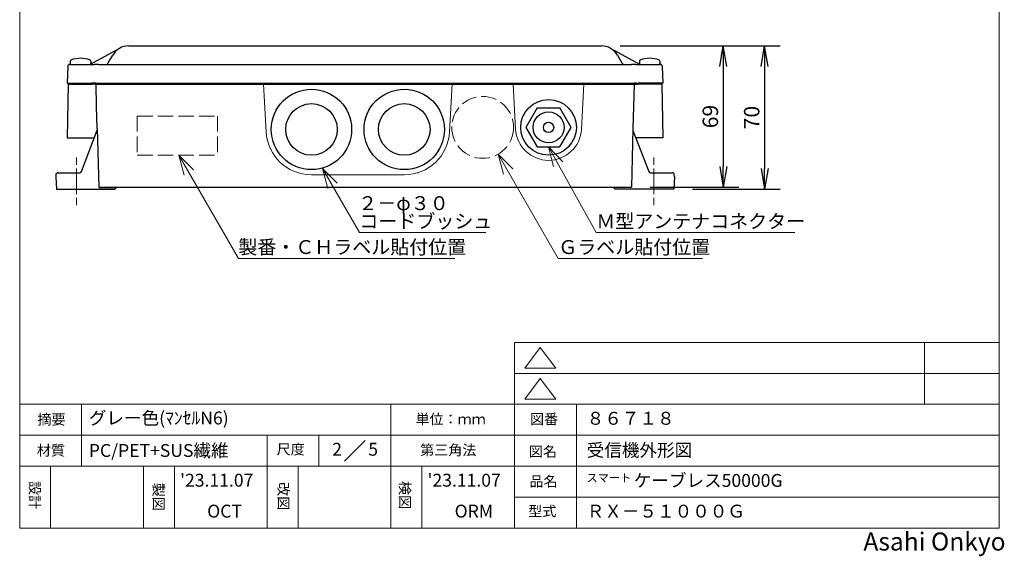
# Model space of a CAD drawing. Units: millimetres. Extents: x 253 to 444, y 13 to 287.
# Drawn here: x 253 to 444, y 13 to 117 of the extents above; entities that cross this region are included whole.
import ezdxf
from ezdxf.enums import TextEntityAlignment as Align

# ---------------------------------------------------------------- set-up
doc = ezdxf.new("R2010")
doc.units = ezdxf.units.MM
doc.linetypes.add('DOT', pattern=[8, 6, -2])
doc.layers.add('1', color=7, linetype='Continuous')
doc.layers.add('4', color=54, linetype='Continuous')
doc.styles.add('MSゴシック', font='MS Gothic.ttf')
doc.styles.add('MS明朝', font='MS Mincho.ttf')
doc.styles.add('縦MSゴシック', font='@MS Gothic.ttf')
doc.styles.add('縦MS明朝', font='@MS Mincho.ttf')
doc.dimstyles.new('ADD', dxfattribs={"dimtxt": 3, "dimasz": 4, "dimexe": 3, "dimexo": 0.625, "dimtad": 1, "dimtxsty": '縦MSゴシック', "dimblk": 'OPEN', "dimcen": 2.5, "dimadec": 0, "dimazin": 0, "dimtfac": 1, "dimtmove": 0, "dimatfit": 3, "dimldrblk": 'OPEN', "dimfxl": 1, "dimarcsym": 0})

# ---------------------------------------------------------------- blocks, each defined once
blk = doc.blocks.new('_Open')
at = {"color": 0, "linetype": 'ByBlock', "lineweight": -2}
for p, q in [((-1, 0.167), (0, 0)), ((-1, -0.167), (0, 0)), ((0, 0), (-1, 0))]:
    blk.add_line(p, q, dxfattribs=at)
blk = doc.blocks.new('*D636')
at = {"layer": '1', "color": 0, "linetype": 'Continuous', "lineweight": -2}
for p, q in [((369.24, 111.59), (400.28, 111.59)), ((397.28, 107.59), (397.28, 87.79)), ((383.27, 83.79), (400.28, 83.79))]:
    blk.add_line(p, q, dxfattribs=at)
at = {"layer": 'Defpoints', "color": 0, "linetype": 'Continuous'}
for p in [(368.61, 111.59), (382.65, 83.79), (397.28, 83.79)]:
    blk.add_point(p, dxfattribs=at)
at = {"layer": '1', "color": 0, "linetype": 'Continuous', "lineweight": -2, "xscale": 4, "yscale": 4, "zscale": 4}
for p, rotation in [((397.28, 111.59), 90), ((397.28, 83.79), 270)]:
    blk.add_blockref('_Open', p, dxfattribs=dict(at, rotation=rotation))
at = {"layer": '1', "color": 0, "linetype": 'Continuous', "lineweight": 9, "insert": (395.16, 97.69), "char_height": 3, "attachment_point": 5, "rotation": 90, "style": '縦MSゴシック'}
blk.add_mtext('70', dxfattribs=at)
blk = doc.blocks.new('*D637')
at = {"layer": '1', "color": 0, "linetype": 'Continuous', "lineweight": -2}
for p, q in [((369.24, 111.59), (392.27, 111.59)), ((389.27, 107.59), (389.27, 88.19)), ((375.07, 84.19), (392.27, 84.19))]:
    blk.add_line(p, q, dxfattribs=at)
at = {"layer": 'Defpoints', "color": 0, "linetype": 'Continuous'}
for p in [(368.61, 111.59), (374.45, 84.19), (389.27, 84.19)]:
    blk.add_point(p, dxfattribs=at)
at = {"layer": '1', "color": 0, "linetype": 'Continuous', "lineweight": -2, "xscale": 4, "yscale": 4, "zscale": 4}
for p, rotation in [((389.27, 111.59), 90), ((389.27, 84.19), 270)]:
    blk.add_blockref('_Open', p, dxfattribs=dict(at, rotation=rotation))
at = {"layer": '1', "color": 0, "linetype": 'Continuous', "lineweight": 9, "insert": (387.14, 97.89), "char_height": 3, "attachment_point": 5, "rotation": 90, "style": '縦MSゴシック'}
blk.add_mtext('69', dxfattribs=at)

msp = doc.modelspace()

# ---------------------------------------------------------------- linework, layer by layer
at = {"layer": '1', "color": 7, "linetype": 'Continuous', "lineweight": 9}
for p, q in [((252.77, 18.092), (252.77, 283.092)), ((442.77, 283.092), (442.77, 18.092)), ((300.097, 104.192), (300.582, 94.931)), ((336.643, 104.192), (336.158, 94.931)), ((348.521, 104.192), (348.979, 95.457)), ((362.219, 104.192), (361.761, 95.457)), ((355.37, 91.992), (358.155, 89.121)), ((355.37, 91.992), (356.346, 88.113)), ((263.77, 88.542), (263.77, 89.964)), ((283.636, 90.392), (286.465, 87.563)), ((283.636, 90.392), (284.672, 86.528)), ((345.582, 90.596), (348.41, 87.767)), ((345.582, 90.596), (346.617, 86.732)), ((375.77, 88.542), (375.77, 89.964)), ((263.77, 82.853), (263.77, 87.831)), ((309.37, 86.592), (327.37, 86.592)), ((311.507, 87.792), (314.336, 84.964)), ((311.507, 87.792), (312.543, 83.929)), ((375.77, 82.853), (375.77, 87.831)), ((263.77, 82.142), (263.77, 80.72)), ((375.77, 82.142), (375.77, 80.72)), ((348.77, 30.092), (348.77, 54.097)), ((348.77, 54.092), (442.77, 54.092)), ((428.27, 54.092), (428.27, 48.092)), ((353.77, 53.092), (350.77, 49.092)), ((356.77, 49.092), (353.77, 53.092)), ((348.77, 48.092), (442.77, 48.092)), ((350.77, 49.092), (356.77, 49.092)), ((428.27, 48.092), (428.27, 42.092)), ((353.77, 47.092), (350.77, 43.092)), ((356.77, 43.092), (353.77, 47.092)), ((442.77, 42.092), (252.77, 42.092)), ((264.77, 30.092), (264.77, 42.092)), ((324.77, 30.092), (324.77, 42.092)), ((350.77, 43.092), (356.77, 43.092)), ((360.77, 18.092), (360.77, 42.092)), ((252.77, 36.092), (442.77, 36.092)), ((300.77, 30.092), (300.77, 36.092)), ((310.77, 30.092), (310.77, 36.092)), ((319.77, 35.092), (315.77, 31.092)), ((442.77, 30.092), (252.77, 30.092)), ((258.77, 30.092), (258.77, 18.092)), ((276.77, 18.092), (276.77, 30.092)), ((282.77, 30.092), (282.77, 18.092)), ((300.77, 18.092), (300.77, 30.092)), ((306.77, 30.092), (306.77, 18.092)), ((324.77, 18.092), (324.77, 30.092)), ((330.77, 30.092), (330.77, 18.092)), ((348.77, 18.092), (348.77, 30.092)), ((348.77, 24.092), (442.77, 24.092)), ((252.77, 18.092), (442.77, 18.092))]:
    msp.add_line(p, q, dxfattribs=at)
at = {"layer": '1', "color": 7, "linetype": 'Continuous', "lineweight": 30}
for p, q in [((266.37, 107.992), (272.212, 111.157)), ((273.927, 111.592), (365.613, 111.592)), ((367.328, 111.157), (373.17, 107.992)), ((269.943, 108.292), (270.809, 109.792)), ((368.731, 109.792), (369.597, 108.292)), ((262.082, 107.606), (261.97, 104.392)), ((262.482, 107.992), (263.521, 107.992)), ((262.59, 108.657), (262.59, 108.192)), ((263.521, 107.992), (267.041, 107.992)), ((266.55, 108.657), (266.55, 108.192)), ((267.041, 107.992), (267.185, 107.992)), ((267.185, 107.992), (267.282, 107.992)), ((268.082, 107.992), (267.282, 107.992)), ((268.082, 107.992), (271.57, 107.992)), ((271.57, 107.992), (367.97, 107.992)), ((367.97, 107.992), (371.458, 107.992)), ((372.257, 107.992), (371.458, 107.992)), ((372.257, 107.992), (372.354, 107.992)), ((372.354, 107.992), (372.499, 107.992)), ((372.499, 107.992), (376.018, 107.992)), ((372.99, 108.657), (372.99, 108.192)), ((376.018, 107.992), (377.058, 107.992)), ((376.95, 108.657), (376.95, 108.192)), ((377.57, 104.392), (377.458, 107.606)), ((261.97, 104.392), (263.264, 104.392)), ((262.151, 104.192), (261.97, 93.792)), ((262.151, 104.192), (263.649, 104.192)), ((262.166, 104.392), (262.17, 104.192)), ((263.264, 104.392), (266.784, 104.392)), ((263.649, 104.192), (266.893, 104.192)), ((267.175, 104.392), (266.784, 104.392)), ((267.128, 104.192), (266.893, 104.192)), ((267.549, 104.192), (267.128, 104.192)), ((267.57, 104.392), (267.175, 104.392)), ((267.57, 104.392), (271.57, 104.392)), ((267.581, 104.192), (267.57, 104.192)), ((267.581, 104.192), (271.57, 104.192)), ((271.57, 104.392), (367.97, 104.392)), ((271.57, 104.192), (300.097, 104.192)), ((300.097, 104.192), (336.643, 104.192)), ((336.643, 104.192), (348.521, 104.192)), ((348.521, 104.192), (362.219, 104.192)), ((362.219, 104.192), (367.97, 104.192)), ((367.97, 104.392), (371.97, 104.392)), ((367.97, 104.192), (371.959, 104.192)), ((371.959, 104.192), (371.97, 104.192)), ((372.365, 104.392), (371.97, 104.392)), ((371.991, 104.192), (372.412, 104.192)), ((372.365, 104.392), (372.756, 104.392)), ((372.412, 104.192), (372.647, 104.192)), ((375.891, 104.192), (372.647, 104.192)), ((376.275, 104.392), (372.756, 104.392)), ((377.388, 104.192), (375.891, 104.192)), ((377.57, 104.392), (376.275, 104.392)), ((377.37, 104.192), (377.373, 104.392)), ((377.57, 93.792), (377.388, 104.192)), ((353.17, 99.592), (350.97, 95.792)), ((353.17, 99.592), (357.57, 99.592)), ((359.77, 95.792), (357.57, 99.592)), ((267.795, 95.601), (268.094, 84.192)), ((350.97, 95.792), (353.17, 91.992)), ((357.57, 91.992), (359.77, 95.792)), ((371.745, 95.601), (371.446, 84.192)), ((261.97, 93.792), (263.58, 93.792)), ((263.58, 93.792), (267.26, 93.792)), ((264.748, 87.248), (267.81, 95.225)), ((371.734, 95.214), (374.791, 87.248)), ((375.96, 93.792), (372.28, 93.792)), ((377.57, 93.792), (375.96, 93.792)), ((353.17, 91.992), (357.57, 91.992)), ((259.777, 86.599), (259.77, 86.192)), ((259.77, 86.192), (259.894, 83.792)), ((260.177, 86.992), (262.023, 86.992)), ((262.023, 86.992), (264.375, 86.992)), ((375.165, 86.992), (377.517, 86.992)), ((377.517, 86.992), (379.363, 86.992)), ((379.77, 86.192), (379.646, 83.792)), ((379.77, 86.192), (379.763, 86.599)), ((268.094, 84.192), (271.57, 84.192)), ((271.66, 84.192), (271.246, 83.792)), ((271.57, 84.192), (367.97, 84.192)), ((368.294, 83.792), (367.88, 84.192)), ((367.97, 84.192), (371.446, 84.192)), ((259.894, 83.792), (261.885, 83.792)), ((261.885, 83.792), (264.202, 83.792)), ((264.202, 83.792), (270.53, 83.792)), ((270.53, 83.792), (268.104, 83.792)), ((271.246, 83.792), (270.53, 83.792)), ((270.53, 83.792), (270.53, 83.792)), ((270.53, 83.792), (271.246, 83.792)), ((271.246, 83.792), (271.246, 83.792)), ((369.01, 83.792), (368.294, 83.792)), ((369.01, 83.792), (368.294, 83.792)), ((368.294, 83.792), (368.294, 83.792)), ((371.436, 83.792), (369.01, 83.792)), ((375.338, 83.792), (369.01, 83.792)), ((377.654, 83.792), (375.338, 83.792)), ((379.646, 83.792), (377.654, 83.792))]:
    msp.add_line(p, q, dxfattribs=at)
at = {"layer": '1', "color": 7, "linetype": 'DOT', "lineweight": 9, "ltscale": 0.5}
for p, q in [((275.57, 97.992), (275.57, 90.392)), ((275.57, 97.992), (291.17, 97.992)), ((291.17, 97.992), (291.17, 90.392)), ((275.57, 90.392), (291.17, 90.392))]:
    msp.add_line(p, q, dxfattribs=at)
at = {"layer": '1', "color": 7, "linetype": 'Continuous', "lineweight": 30}
for points in [[(267.795, 95.601), (267.687, 99.837), (267.581, 104.192)], [(371.959, 104.192), (371.853, 99.837), (371.745, 95.601)]]:
    msp.add_lwpolyline(points, dxfattribs=at)
at = {"layer": '1', "color": 7, "linetype": 'Continuous', "lineweight": 9}
for points in [[(355.37, 91.992), (364.624, 75.387), (403.124, 75.387)], [(283.636, 90.392), (295.186, 70.387), (337.186, 70.387)], [(345.582, 90.596), (357.249, 70.387), (385.249, 70.387)], [(311.507, 87.792), (318.669, 75.387), (343.169, 75.387)]]:
    msp.add_lwpolyline(points, dxfattribs=at)
at = {"layer": '1', "color": 7, "linetype": 'Continuous', "lineweight": 30}
for centre, radius in [((309.37, 95.392), 7.8), ((327.37, 95.392), 7.8), ((309.37, 95.392), 5), ((327.37, 95.392), 5), ((355.37, 95.792), 5.4), ((355.37, 95.792), 3), ((355.37, 95.792), 1)]:
    msp.add_circle(centre, radius, dxfattribs=at)
at = {"layer": '1', "color": 7, "linetype": 'DOT', "lineweight": 9, "ltscale": 0.5}
msp.add_circle((342.582, 95.792), 6, dxfattribs=at)
at = {"layer": '1', "color": 7, "linetype": 'Continuous', "lineweight": 30}
for centre, radius, start, end in [((273.927, 107.992), 3.6, 89.99988, 150.00004), ((365.613, 107.992), 3.6, 29.99995, 90.00013), ((264.57, 104.091), 5.1, 68.70141, 111.29859), ((374.97, 104.091), 5.1, 68.70141, 111.29859), ((262.482, 107.592), 0.4, 90, 178), ((262.79, 108.657), 0.2, 111.29859, 180), ((262.79, 108.192), 0.2, 180, 270), ((266.35, 108.657), 0.2, 0, 68.70141), ((266.35, 108.192), 0.2, 320.49555, 0), ((269.423, 108.592), 0.6, 270, 330), ((370.116, 108.592), 0.6, 210, 270), ((373.19, 108.657), 0.2, 111.29859, 180), ((373.19, 108.192), 0.2, 180, 270), ((376.75, 108.192), 0.2, 270, 0), ((376.75, 108.657), 0.2, 0, 68.70141), ((377.058, 107.592), 0.4, 2, 90), ((260.177, 86.592), 0.4, 90, 179), ((264.375, 87.392), 0.4, 269.99935, 339.00108), ((375.165, 87.392), 0.4, 200.99892, 270.00065), ((379.363, 86.592), 0.4, 1, 90)]:
    msp.add_arc(centre, radius, start, end, dxfattribs=at)
at = {"layer": '1', "color": 7, "linetype": 'Continuous', "lineweight": 9}
for centre, radius, start, end in [((309.37, 95.392), 8.8, 183, 270), ((327.37, 95.392), 8.8, 270, 357), ((355.37, 95.792), 6.4, 183, 357)]:
    msp.add_arc(centre, radius, start, end, dxfattribs=at)
at = {"layer": '4', "color": 5, "linetype": 'Continuous', "lineweight": 9}
for p, q in [((330.067, 86.99), (329.867, 86.99)), ((369.01, 83.792), (369.01, 83.792))]:
    msp.add_line(p, q, dxfattribs=at)

# ---------------------------------------------------------------- texts
at = {"layer": '1', "color": 7, "linetype": 'Continuous', "lineweight": 9}
for s, height, style, p in [('２－φ３０', 2.7, 'MSゴシック', (318.468, 78.899)), ('コードブッシュ', 2.7, 'MSゴシック', (318.669, 75.387)), ('Ｍ型アンテナコネクター', 2.7, 'MSゴシック', (364.624, 75.387)), ('製番・ＣＨラベル貼付位置', 2.7, 'MSゴシック', (295.186, 70.387)), ('Ｇラベル貼付位置', 2.7, 'MSゴシック', (357.249, 70.387)), ('摘要', 2, 'MS明朝', (256.204, 37.53)), ('グレー色(ﾏﾝｾﾙN6)', 2.5, 'MS明朝', (266.18, 37.402)), ('単位：ｍｍ', 2, 'MS明朝', (329.547, 37.592)), ('図番', 2, 'MS明朝', (351.77, 37.592)), ('８６７１８', 2.5, 'MS明朝', (362.77, 37.342)), ('材質', 2, 'MS明朝', (256.094, 31.53)), ('PC/PET+SUS繊維', 2.5, 'MS明朝', (266.18, 31.102)), ('尺度', 2, 'MS明朝', (302.611, 31.751)), ('第三角法', 2, 'MS明朝', (330.455, 31.592)), ('受信機外形図', 2.5, 'MS明朝', (362.77, 31.169)), ('図名', 2, 'MS明朝', (351.54, 31.309)), ("'23.11.07", 2.5, 'MS明朝', (283.895, 25.342)), ("'23.11.07", 2.5, 'MS明朝', (331.895, 25.342)), ('スマート', 1.6, 'MS明朝', (362.714, 26.535)), ('ケーブレス50000G', 2.5, 'MS明朝', (371.894, 25.293)), ('品名', 2, 'MS明朝', (351.651, 25.53)), ('OCT', 2.5, 'MS明朝', (289.145, 19.342)), ('ORM', 2.5, 'MS明朝', (337.145, 19.342)), ('型式', 2, 'MS明朝', (351.43, 19.751)), ('ＲＸ－５１０００Ｇ', 2.5, 'MS明朝', (362.77, 19.342))]:
    msp.add_text(s, height=height, dxfattribs=dict(at, style=style)).set_placement(p, align=Align.BOTTOM_LEFT)
at = {"layer": '1', "color": 7, "linetype": 'Continuous', "lineweight": 30, "style": 'MS明朝'}
for s, p in [('2', (313.395, 31.342)), ('5', (320.395, 31.342))]:
    msp.add_text(s, height=2.5, dxfattribs=at).set_placement(p, align=Align.BOTTOM_LEFT)
at = {"layer": '1', "color": 7, "linetype": 'Continuous', "lineweight": 9, "style": '縦MS明朝'}
for s, p in [('設計', (255.712, 27.211)), ('製図', (279.712, 26.879)), ('改図', (303.934, 26.989)), ('検図', (327.491, 27.211))]:
    msp.add_text(s, height=2, rotation=270, dxfattribs=at).set_placement(p, align=Align.MIDDLE_LEFT)
at = {"layer": '1', "color": 7, "linetype": 'Continuous', "style": 'MSゴシック'}
msp.add_text('Asahi Onkyo', height=3.5, dxfattribs=at).set_placement((416.449, 12.639), align=Align.BOTTOM_LEFT)

# ---------------------------------------------------------------- dimensions: what is measured, and where the dimension line sits
at = {"layer": '1', "color": 7, "linetype": 'Continuous', "lineweight": 9}
for base, p2, text, picture, middle in [((397.282, 83.792), (382.646, 83.792), '70', '*D636', (395.157, 97.692)), ((389.27, 84.192), (374.446, 84.192), '69', '*D637', (387.145, 97.892))]:
    dim = msp.add_linear_dim(base=base, p1=(368.613, 111.592), p2=p2, angle=90, text=text, dimstyle='ADD', dxfattribs=at)
    dim.commit()
    dim.dimension.update_dxf_attribs({"geometry": picture, "text_midpoint": middle})

doc.saveas('drawing.dxf')
